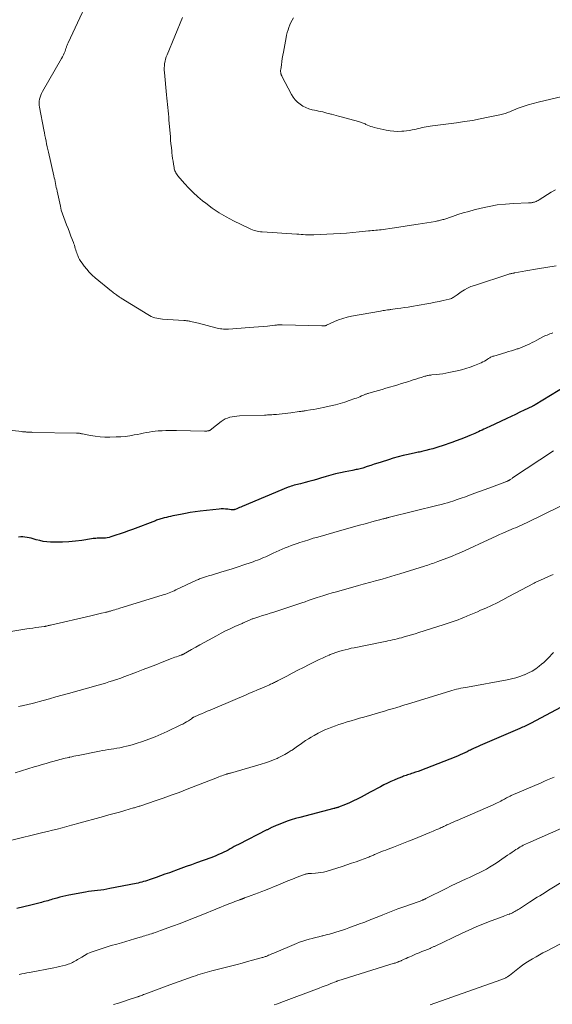
# Model space of a CAD drawing. Units: feet. Extents: x 1959993 to 1964319, y 500000 to 505000.
# Drawn here: x 1960450 to 1960601, y 501416 to 501695 of the extents above; entities that cross this region are included whole.
import ezdxf

# ---------------------------------------------------------------- set-up
doc = ezdxf.new("R2010")
doc.units = ezdxf.units.FT
doc.header["$LTSCALE"] = 100
doc.header["$MEASUREMENT"] = 0
doc.layers.add('CONTOUR INDEX', color=32, linetype='Continuous', lineweight=25)
doc.layers.add('CONTOUR INTERMEDIATE', color=40, linetype='Continuous', lineweight=15)

msp = doc.modelspace()

# ---------------------------------------------------------------- linework, layer by layer
at = {"layer": 'CONTOUR INDEX', "flags": 128}
for points, elevation in [([(1960604.94, 501591.46), (1960596.27, 501586.22), (1960596.16, 501586.16), (1960596.05, 501586.09), (1960595.93, 501586.02), (1960595.82, 501585.96), (1960595.7, 501585.9), (1960595.58, 501585.84), (1960595.47, 501585.78), (1960595.35, 501585.72), (1960593.13, 501584.66), (1960591.91, 501584.08), (1960590.68, 501583.49), (1960589.45, 501582.91), (1960588.22, 501582.34), (1960583.19, 501579.98), (1960582.69, 501579.74), (1960582.18, 501579.5), (1960581.68, 501579.26), (1960581.18, 501579.02), (1960580.67, 501578.78), (1960580.16, 501578.55), (1960579.65, 501578.32), (1960579.14, 501578.1), (1960577.67, 501577.48), (1960576.41, 501576.97), (1960575.15, 501576.47), (1960573.87, 501575.99), (1960572.59, 501575.54), (1960569.83, 501574.58), (1960568.95, 501574.28), (1960568.07, 501574), (1960567.18, 501573.74), (1960566.29, 501573.49), (1960565.23, 501573.21), (1960564.86, 501573.12), (1960564.5, 501573.03), (1960564.13, 501572.96), (1960563.76, 501572.89), (1960563.39, 501572.82), (1960563.02, 501572.75), (1960562.65, 501572.67), (1960562.28, 501572.6), (1960560.19, 501572.14), (1960558.78, 501571.82), (1960557.38, 501571.46), (1960556, 501571.06), (1960554.62, 501570.64), (1960552.59, 501569.98), (1960551.6, 501569.66), (1960550.6, 501569.33), (1960549.6, 501569.01), (1960548.61, 501568.69), (1960547.33, 501568.27), (1960546.97, 501568.16), (1960546.61, 501568.06), (1960546.24, 501567.98), (1960545.87, 501567.9), (1960545.5, 501567.83), (1960545.13, 501567.76), (1960544.76, 501567.69), (1960544.39, 501567.62), (1960542.36, 501567.24), (1960540.99, 501566.96), (1960539.62, 501566.65), (1960538.26, 501566.28), (1960536.91, 501565.89), (1960535.31, 501565.39), (1960534.23, 501565.06), (1960533.15, 501564.75), (1960532.06, 501564.45), (1960530.98, 501564.17), (1960529.69, 501563.85), (1960529.24, 501563.73), (1960528.79, 501563.62), (1960528.34, 501563.51), (1960527.89, 501563.4), (1960527.44, 501563.28), (1960527, 501563.15), (1960526.56, 501562.99), (1960526.13, 501562.82), (1960513.11, 501557.38), (1960512.74, 501557.22), (1960512.36, 501557.07), (1960511.98, 501556.91), (1960511.61, 501556.76), (1960511.11, 501556.55), (1960510.98, 501556.51), (1960510.85, 501556.47), (1960510.71, 501556.45), (1960510.57, 501556.44), (1960510.43, 501556.44), (1960510.3, 501556.45), (1960510.16, 501556.46), (1960510.02, 501556.48), (1960509.05, 501556.61), (1960508.43, 501556.67), (1960507.8, 501556.7), (1960507.18, 501556.68), (1960506.56, 501556.64), (1960501.22, 501556.03), (1960499.81, 501555.86), (1960498.41, 501555.65), (1960497.01, 501555.42), (1960495.62, 501555.16), (1960494.07, 501554.85), (1960493.46, 501554.72), (1960492.84, 501554.59), (1960492.23, 501554.45), (1960491.62, 501554.3), (1960491.04, 501554.16), (1960490.72, 501554.08), (1960490.4, 501553.99), (1960490.09, 501553.9), (1960489.77, 501553.8), (1960489.46, 501553.7), (1960489.15, 501553.59), (1960488.84, 501553.48), (1960488.53, 501553.36), (1960482.02, 501550.9), (1960480.84, 501550.46), (1960479.66, 501550.03), (1960478.47, 501549.62), (1960477.28, 501549.22), (1960475.86, 501548.75), (1960475.37, 501548.61), (1960474.87, 501548.5), (1960474.36, 501548.43), (1960473.85, 501548.39), (1960473.63, 501548.39), (1960473.23, 501548.37), (1960472.83, 501548.36), (1960472.43, 501548.36), (1960472.02, 501548.36), (1960471.62, 501548.35), (1960471.22, 501548.32), (1960470.82, 501548.28), (1960470.42, 501548.23), (1960467.62, 501547.77), (1960465.81, 501547.53), (1960464, 501547.36), (1960462.19, 501547.28), (1960460.37, 501547.27), (1960458.75, 501547.31), (1960457.72, 501547.38), (1960456.69, 501547.5), (1960455.69, 501547.71), (1960454.69, 501547.98), (1960453.86, 501548.24), (1960453.28, 501548.4), (1960452.69, 501548.54), (1960452.1, 501548.64), (1960451.51, 501548.72), (1960450.91, 501548.75), (1960450.31, 501548.74), (1960449.72, 501548.67)], 1040), ([(1960607.89, 501502.8), (1960594.92, 501495.91), (1960594.56, 501495.72), (1960594.18, 501495.53), (1960593.81, 501495.34), (1960593.44, 501495.16), (1960593.06, 501494.98), (1960592.68, 501494.8), (1960592.3, 501494.63), (1960591.92, 501494.47), (1960581.29, 501489.92), (1960580.66, 501489.64), (1960580.04, 501489.37), (1960579.41, 501489.08), (1960578.79, 501488.79), (1960578.18, 501488.5), (1960577.87, 501488.35), (1960577.55, 501488.2), (1960577.23, 501488.05), (1960576.91, 501487.9), (1960576.28, 501487.6), (1960575.65, 501487.3), (1960575.01, 501487.02), (1960574.37, 501486.74), (1960573.72, 501486.48), (1960565.23, 501483.14), (1960564.5, 501482.86), (1960563.76, 501482.58), (1960563.02, 501482.32), (1960562.28, 501482.06), (1960561.55, 501481.8), (1960561.17, 501481.68), (1960560.8, 501481.55), (1960560.43, 501481.43), (1960560.05, 501481.3), (1960559.68, 501481.18), (1960559.3, 501481.05), (1960558.93, 501480.92), (1960558.57, 501480.78), (1960557.28, 501480.28), (1960556.28, 501479.87), (1960555.29, 501479.44), (1960554.31, 501478.98), (1960553.35, 501478.49), (1960553.32, 501478.47), (1960552.35, 501477.96), (1960551.38, 501477.44), (1960550.41, 501476.92), (1960549.44, 501476.41), (1960546.87, 501475.03), (1960545.78, 501474.47), (1960544.68, 501473.94), (1960543.56, 501473.44), (1960542.43, 501472.96), (1960540.49, 501472.19), (1960540.32, 501472.12), (1960540.15, 501472.06), (1960539.97, 501472.01), (1960539.8, 501471.96), (1960539.55, 501471.89), (1960539.5, 501471.87), (1960539.45, 501471.86), (1960539.4, 501471.85), (1960539.35, 501471.84), (1960539.3, 501471.83), (1960539.25, 501471.82), (1960539.2, 501471.81), (1960539.16, 501471.79), (1960529.44, 501469.29), (1960528.25, 501468.96), (1960527.06, 501468.59), (1960525.89, 501468.19), (1960524.73, 501467.76), (1960523.09, 501467.11), (1960522.76, 501466.98), (1960522.43, 501466.83), (1960522.1, 501466.68), (1960521.77, 501466.53), (1960521.45, 501466.37), (1960521.29, 501466.29), (1960521.12, 501466.2), (1960520.96, 501466.12), (1960520.79, 501466.04), (1960520.63, 501465.96), (1960520.46, 501465.88), (1960520.3, 501465.79), (1960520.14, 501465.71), (1960512.04, 501461.59), (1960511.45, 501461.28), (1960510.86, 501460.98), (1960510.28, 501460.66), (1960509.71, 501460.34), (1960509.13, 501460.02), (1960508.54, 501459.72), (1960507.95, 501459.43), (1960507.35, 501459.15), (1960507.12, 501459.04), (1960506.41, 501458.73), (1960505.68, 501458.42), (1960504.95, 501458.13), (1960504.22, 501457.86), (1960500.2, 501456.4), (1960498.71, 501455.86), (1960497.21, 501455.32), (1960495.71, 501454.77), (1960494.22, 501454.23), (1960493.72, 501454.04), (1960492.47, 501453.59), (1960491.23, 501453.14), (1960489.98, 501452.7), (1960488.73, 501452.27), (1960487.27, 501451.76), (1960486.75, 501451.58), (1960486.23, 501451.41), (1960485.71, 501451.24), (1960485.18, 501451.07), (1960484.66, 501450.92), (1960484.13, 501450.78), (1960483.59, 501450.65), (1960483.06, 501450.54), (1960475.58, 501449.09), (1960474.72, 501448.93), (1960473.86, 501448.79), (1960473, 501448.68), (1960472.13, 501448.58), (1960471.26, 501448.48), (1960470.39, 501448.37), (1960469.53, 501448.24), (1960468.67, 501448.09), (1960463.96, 501447.22), (1960463.11, 501447.05), (1960462.26, 501446.86), (1960461.41, 501446.64), (1960460.57, 501446.41), (1960459.79, 501446.19), (1960459.34, 501446.06), (1960458.89, 501445.93), (1960458.44, 501445.8), (1960457.99, 501445.67), (1960457.54, 501445.55), (1960457.08, 501445.43), (1960456.63, 501445.31), (1960456.18, 501445.19), (1960453.14, 501444.42), (1960451.17, 501443.92), (1960449.19, 501443.42)], 1020)]:
    msp.add_lwpolyline(points, dxfattribs=dict(at, elevation=elevation))
at = {"layer": 'CONTOUR INTERMEDIATE', "flags": 128}
for points, elevation in [([(1960602.19, 501625.58), (1960596.91, 501624.73), (1960595.81, 501624.55), (1960594.71, 501624.36), (1960593.61, 501624.16), (1960592.51, 501623.97), (1960590.44, 501623.58), (1960590.38, 501623.57), (1960590.31, 501623.56), (1960590.25, 501623.55), (1960590.19, 501623.54), (1960590.13, 501623.52), (1960590.07, 501623.51), (1960590, 501623.5), (1960589.94, 501623.49), (1960589.64, 501623.43), (1960589.42, 501623.39), (1960589.21, 501623.34), (1960589, 501623.28), (1960588.79, 501623.22), (1960579, 501620.05), (1960578.02, 501619.68), (1960577.07, 501619.26), (1960576.16, 501618.76), (1960575.28, 501618.2), (1960574.07, 501617.35), (1960573.81, 501617.18), (1960573.55, 501617), (1960573.29, 501616.82), (1960573.02, 501616.65), (1960572.75, 501616.49), (1960572.48, 501616.35), (1960572.18, 501616.24), (1960571.88, 501616.16), (1960570.17, 501615.76), (1960569.01, 501615.51), (1960567.84, 501615.26), (1960566.67, 501615.04), (1960565.5, 501614.82), (1960561.2, 501614.08), (1960560.19, 501613.91), (1960559.17, 501613.75), (1960558.15, 501613.6), (1960557.13, 501613.45), (1960555.32, 501613.21), (1960555.2, 501613.19), (1960555.08, 501613.18), (1960554.96, 501613.16), (1960554.84, 501613.14), (1960554.73, 501613.12), (1960554.61, 501613.11), (1960554.49, 501613.09), (1960554.37, 501613.07), (1960553.87, 501613), (1960553.51, 501612.94), (1960553.14, 501612.88), (1960552.77, 501612.82), (1960552.41, 501612.76), (1960544.12, 501611.31), (1960542.87, 501611.04), (1960541.65, 501610.7), (1960540.45, 501610.28), (1960539.28, 501609.78), (1960537.05, 501608.75), (1960537.01, 501608.73), (1960536.96, 501608.71), (1960536.91, 501608.68), (1960536.86, 501608.66), (1960536.81, 501608.64), (1960536.76, 501608.62), (1960536.71, 501608.61), (1960536.66, 501608.6), (1960536.42, 501608.57), (1960536.25, 501608.55), (1960536.08, 501608.54), (1960535.91, 501608.54), (1960535.74, 501608.54), (1960524.48, 501608.85), (1960524.22, 501608.86), (1960523.95, 501608.86), (1960523.69, 501608.85), (1960523.42, 501608.84), (1960523.16, 501608.83), (1960522.89, 501608.81), (1960522.63, 501608.79), (1960522.36, 501608.76), (1960520.33, 501608.53), (1960519.04, 501608.4), (1960517.76, 501608.28), (1960516.47, 501608.17), (1960515.18, 501608.08), (1960509.23, 501607.67), (1960508.77, 501607.65), (1960508.31, 501607.65), (1960507.86, 501607.67), (1960507.4, 501607.7), (1960506.95, 501607.76), (1960506.5, 501607.83), (1960506.05, 501607.92), (1960505.61, 501608.03), (1960500.74, 501609.3), (1960500.29, 501609.42), (1960499.85, 501609.53), (1960499.41, 501609.64), (1960498.96, 501609.74), (1960498.57, 501609.83), (1960498.32, 501609.88), (1960498.07, 501609.93), (1960497.82, 501609.97), (1960497.57, 501610.01), (1960497.31, 501610.04), (1960497.06, 501610.06), (1960496.81, 501610.08), (1960496.56, 501610.1), (1960490.55, 501610.49), (1960489.99, 501610.55), (1960489.44, 501610.62), (1960488.9, 501610.74), (1960488.36, 501610.88), (1960487.83, 501611.05), (1960487.32, 501611.26), (1960486.82, 501611.5), (1960486.33, 501611.78), (1960478.83, 501616.42), (1960478.66, 501616.53), (1960478.49, 501616.64), (1960478.32, 501616.75), (1960478.16, 501616.86), (1960477.99, 501616.98), (1960477.83, 501617.1), (1960477.66, 501617.21), (1960477.5, 501617.33), (1960477.22, 501617.52), (1960476.92, 501617.74), (1960476.62, 501617.96), (1960476.33, 501618.19), (1960476.04, 501618.42), (1960471.43, 501622.2), (1960470.58, 501622.96), (1960469.77, 501623.75), (1960469.02, 501624.6), (1960468.31, 501625.49), (1960467.7, 501626.31), (1960467.35, 501626.83), (1960467.02, 501627.37), (1960466.73, 501627.93), (1960466.48, 501628.5), (1960466.33, 501628.86), (1960466.18, 501629.27), (1960466.03, 501629.69), (1960465.91, 501630.11), (1960465.79, 501630.54), (1960465.68, 501630.97), (1960465.55, 501631.4), (1960465.41, 501631.82), (1960465.26, 501632.23), (1960464.57, 501634.03), (1960464.16, 501635.08), (1960463.74, 501636.12), (1960463.32, 501637.16), (1960462.89, 501638.2), (1960462.49, 501639.25), (1960462.12, 501640.3), (1960461.82, 501641.38), (1960461.55, 501642.47), (1960460.63, 501646.72), (1960460.51, 501647.27), (1960460.39, 501647.82), (1960460.28, 501648.37), (1960460.17, 501648.91), (1960460.06, 501649.46), (1960459.94, 501650.01), (1960459.82, 501650.56), (1960459.7, 501651.1), (1960458.15, 501657.77), (1960457.97, 501658.56), (1960457.8, 501659.35), (1960457.64, 501660.15), (1960457.48, 501660.94), (1960457.33, 501661.73), (1960457.18, 501662.53), (1960457.02, 501663.32), (1960456.87, 501664.12), (1960455.62, 501670.57), (1960455.54, 501671.14), (1960455.51, 501671.71), (1960455.56, 501672.27), (1960455.64, 501672.84), (1960455.79, 501673.39), (1960455.98, 501673.93), (1960456.21, 501674.45), (1960456.47, 501674.96), (1960461.88, 501684.3), (1960462.16, 501684.82), (1960462.43, 501685.35), (1960462.66, 501685.88), (1960462.87, 501686.43), (1960463.12, 501687.13), (1960463.2, 501687.33), (1960463.27, 501687.54), (1960463.34, 501687.75), (1960463.41, 501687.96), (1960463.49, 501688.16), (1960463.57, 501688.37), (1960463.65, 501688.57), (1960463.74, 501688.77), (1960471.85, 501706.04)], 1048), ([(1960601.97, 501647.16), (1960600.77, 501646.44), (1960597.34, 501644.29), (1960597.06, 501644.13), (1960596.79, 501643.98), (1960596.5, 501643.85), (1960596.21, 501643.73), (1960596.02, 501643.66), (1960595.81, 501643.59), (1960595.61, 501643.54), (1960595.4, 501643.5), (1960595.18, 501643.48), (1960594.97, 501643.47), (1960594.75, 501643.46), (1960594.54, 501643.45), (1960594.32, 501643.44), (1960590.1, 501643.27), (1960587.78, 501643.1), (1960585.48, 501642.83), (1960583.2, 501642.43), (1960580.93, 501641.93), (1960578.96, 501641.43), (1960577.4, 501641.01), (1960575.85, 501640.57), (1960574.31, 501640.1), (1960572.78, 501639.6), (1960570.31, 501638.76), (1960570.02, 501638.67), (1960569.72, 501638.58), (1960569.43, 501638.5), (1960569.13, 501638.43), (1960568.82, 501638.36), (1960568.52, 501638.3), (1960568.22, 501638.25), (1960567.92, 501638.19), (1960563.02, 501637.37), (1960561.2, 501637.07), (1960559.37, 501636.78), (1960557.55, 501636.5), (1960555.72, 501636.24), (1960553.09, 501635.87), (1960552.58, 501635.8), (1960552.06, 501635.74), (1960551.55, 501635.69), (1960551.03, 501635.65), (1960550.52, 501635.62), (1960550, 501635.58), (1960549.48, 501635.53), (1960548.97, 501635.48), (1960546.36, 501635.2), (1960544.53, 501635.03), (1960542.71, 501634.87), (1960540.88, 501634.75), (1960539.05, 501634.65), (1960533.48, 501634.4), (1960532.88, 501634.38), (1960532.27, 501634.38), (1960531.66, 501634.39), (1960531.06, 501634.41), (1960530.45, 501634.45), (1960529.85, 501634.48), (1960529.24, 501634.52), (1960528.64, 501634.56), (1960518.81, 501635.22), (1960518.34, 501635.26), (1960517.88, 501635.32), (1960517.42, 501635.4), (1960516.96, 501635.49), (1960516.5, 501635.61), (1960516.06, 501635.75), (1960515.62, 501635.93), (1960515.2, 501636.12), (1960510.68, 501638.34), (1960508.61, 501639.44), (1960506.6, 501640.62), (1960504.66, 501641.92), (1960502.78, 501643.31), (1960501.89, 501644.02), (1960500.53, 501645.16), (1960499.22, 501646.35), (1960497.98, 501647.61), (1960496.79, 501648.92), (1960494.89, 501651.13), (1960494.69, 501651.39), (1960494.51, 501651.65), (1960494.35, 501651.92), (1960494.2, 501652.2), (1960494.07, 501652.5), (1960493.96, 501652.79), (1960493.88, 501653.1), (1960493.81, 501653.41), (1960493.64, 501654.39), (1960493.51, 501655.2), (1960493.39, 501656), (1960493.29, 501656.81), (1960493.19, 501657.62), (1960493.14, 501658.09), (1960493.04, 501659.13), (1960492.93, 501660.17), (1960492.84, 501661.22), (1960492.75, 501662.26), (1960492.36, 501666.85), (1960492.28, 501667.75), (1960492.21, 501668.64), (1960492.13, 501669.54), (1960492.04, 501670.44), (1960491.96, 501671.34), (1960491.87, 501672.23), (1960491.78, 501673.13), (1960491.7, 501674.02), (1960491.05, 501680.38), (1960491.01, 501681.02), (1960491.01, 501681.66), (1960491.05, 501682.29), (1960491.13, 501682.92), (1960491.26, 501683.55), (1960491.41, 501684.17), (1960491.61, 501684.78), (1960491.83, 501685.38), (1960496.19, 501695.95)], 1052), ([(1960603.93, 501673.59), (1960597.06, 501672), (1960595.63, 501671.63), (1960594.22, 501671.22), (1960592.83, 501670.75), (1960591.45, 501670.23), (1960589.39, 501669.4), (1960589.05, 501669.27), (1960588.72, 501669.14), (1960588.38, 501669.01), (1960588.04, 501668.88), (1960587.69, 501668.77), (1960587.35, 501668.66), (1960587, 501668.57), (1960586.65, 501668.48), (1960582.9, 501667.68), (1960580.67, 501667.23), (1960578.43, 501666.81), (1960576.18, 501666.45), (1960573.93, 501666.13), (1960567.08, 501665.22), (1960566.5, 501665.14), (1960565.92, 501665.05), (1960565.35, 501664.96), (1960564.77, 501664.85), (1960564.2, 501664.74), (1960563.63, 501664.62), (1960563.06, 501664.49), (1960562.49, 501664.35), (1960562.1, 501664.25), (1960561.33, 501664.08), (1960560.56, 501663.93), (1960559.78, 501663.83), (1960559, 501663.76), (1960558.37, 501663.72), (1960557.27, 501663.69), (1960556.18, 501663.73), (1960555.09, 501663.86), (1960554.01, 501664.05), (1960550.57, 501664.82), (1960550.08, 501664.95), (1960549.6, 501665.1), (1960549.12, 501665.27), (1960548.66, 501665.47), (1960548.25, 501665.66), (1960547.99, 501665.78), (1960547.73, 501665.89), (1960547.47, 501666.01), (1960547.21, 501666.12), (1960546.95, 501666.22), (1960546.68, 501666.32), (1960546.41, 501666.41), (1960546.14, 501666.48), (1960541.17, 501667.78), (1960540.49, 501667.96), (1960539.82, 501668.15), (1960539.14, 501668.33), (1960538.47, 501668.52), (1960538.26, 501668.58), (1960537.69, 501668.74), (1960537.11, 501668.89), (1960536.54, 501669.04), (1960535.96, 501669.18), (1960535.38, 501669.31), (1960534.8, 501669.45), (1960534.22, 501669.57), (1960533.64, 501669.7), (1960532.94, 501669.84), (1960532.04, 501670.1), (1960531.17, 501670.42), (1960530.34, 501670.86), (1960529.55, 501671.36), (1960528.83, 501671.98), (1960528.18, 501672.64), (1960527.62, 501673.38), (1960527.12, 501674.18), (1960524.39, 501679.33), (1960524.34, 501679.43), (1960524.3, 501679.52), (1960524.25, 501679.62), (1960524.21, 501679.72), (1960524.17, 501679.81), (1960524.14, 501679.91), (1960524.11, 501680.01), (1960524.1, 501680.12), (1960524.06, 501680.35), (1960524.04, 501680.58), (1960524.03, 501680.8), (1960524.03, 501681.02), (1960524.06, 501681.24), (1960524.24, 501682.58), (1960524.38, 501683.47), (1960524.51, 501684.36), (1960524.66, 501685.25), (1960524.82, 501686.13), (1960525.59, 501690.26), (1960525.74, 501691), (1960525.92, 501691.72), (1960526.14, 501692.44), (1960526.38, 501693.15), (1960526.65, 501693.85), (1960526.95, 501694.53), (1960527.29, 501695.2), (1960527.64, 501695.86)], 1056), ([(1960601.28, 501606.59), (1960600.86, 501606.45), (1960600.44, 501606.3), (1960600.02, 501606.15), (1960599.6, 501605.98), (1960599.19, 501605.81), (1960598.79, 501605.62), (1960598.4, 501605.42), (1960596.67, 501604.48), (1960596.03, 501604.14), (1960595.39, 501603.81), (1960594.75, 501603.49), (1960594.1, 501603.17), (1960593.44, 501602.87), (1960592.77, 501602.59), (1960592.1, 501602.34), (1960591.41, 501602.1), (1960591.16, 501602.02), (1960590.35, 501601.77), (1960589.53, 501601.51), (1960588.72, 501601.27), (1960587.9, 501601.03), (1960584.49, 501600.03), (1960584.26, 501599.95), (1960584.03, 501599.87), (1960583.81, 501599.77), (1960583.6, 501599.66), (1960583.39, 501599.54), (1960583.18, 501599.41), (1960582.97, 501599.29), (1960582.76, 501599.16), (1960582.3, 501598.86), (1960581.86, 501598.59), (1960581.41, 501598.34), (1960580.94, 501598.12), (1960580.47, 501597.91), (1960579.02, 501597.34), (1960577.8, 501596.89), (1960576.58, 501596.48), (1960575.33, 501596.14), (1960574.07, 501595.84), (1960571.76, 501595.35), (1960570.88, 501595.17), (1960570, 501595.02), (1960569.11, 501594.9), (1960568.22, 501594.79), (1960566.94, 501594.66), (1960566.68, 501594.63), (1960566.43, 501594.6), (1960566.18, 501594.56), (1960565.92, 501594.52), (1960565.67, 501594.47), (1960565.42, 501594.42), (1960565.18, 501594.35), (1960564.93, 501594.28), (1960563.91, 501593.97), (1960563.15, 501593.73), (1960562.4, 501593.49), (1960561.64, 501593.25), (1960560.89, 501593.01), (1960560.37, 501592.85), (1960559.35, 501592.52), (1960558.34, 501592.21), (1960557.32, 501591.9), (1960556.3, 501591.59), (1960554.91, 501591.18), (1960553.88, 501590.88), (1960552.84, 501590.58), (1960551.81, 501590.28), (1960550.77, 501589.98), (1960549.07, 501589.51), (1960548.88, 501589.45), (1960548.69, 501589.39), (1960548.5, 501589.33), (1960548.32, 501589.26), (1960548.13, 501589.19), (1960547.95, 501589.11), (1960547.76, 501589.04), (1960547.58, 501588.96), (1960547, 501588.7), (1960546.53, 501588.49), (1960546.05, 501588.3), (1960545.57, 501588.11), (1960545.08, 501587.94), (1960543.49, 501587.38), (1960542.21, 501586.95), (1960540.91, 501586.56), (1960539.6, 501586.21), (1960538.29, 501585.89), (1960536.12, 501585.4), (1960535.23, 501585.21), (1960534.34, 501585.04), (1960533.45, 501584.88), (1960532.55, 501584.74), (1960531.24, 501584.55), (1960531, 501584.51), (1960530.75, 501584.48), (1960530.51, 501584.44), (1960530.26, 501584.41), (1960530.02, 501584.37), (1960529.77, 501584.34), (1960529.53, 501584.3), (1960529.28, 501584.27), (1960526.93, 501583.94), (1960526.11, 501583.83), (1960525.29, 501583.73), (1960524.47, 501583.64), (1960523.65, 501583.56), (1960522.85, 501583.48), (1960522.43, 501583.44), (1960522, 501583.41), (1960521.58, 501583.38), (1960521.16, 501583.35), (1960520.74, 501583.34), (1960520.32, 501583.32), (1960519.89, 501583.3), (1960519.47, 501583.29), (1960512.34, 501583.04), (1960511.65, 501583), (1960510.96, 501582.92), (1960510.28, 501582.8), (1960509.6, 501582.65), (1960508.95, 501582.44), (1960508.32, 501582.18), (1960507.73, 501581.84), (1960507.16, 501581.45), (1960504.53, 501579.36), (1960504.41, 501579.27), (1960504.29, 501579.18), (1960504.17, 501579.1), (1960504.04, 501579.02), (1960503.91, 501578.96), (1960503.77, 501578.9), (1960503.63, 501578.86), (1960503.49, 501578.82), (1960503.33, 501578.8), (1960503.1, 501578.76), (1960502.88, 501578.74), (1960502.65, 501578.73), (1960502.42, 501578.73), (1960494.46, 501578.9), (1960493.46, 501578.91), (1960492.46, 501578.91), (1960491.46, 501578.89), (1960490.45, 501578.86), (1960490.16, 501578.85), (1960489.3, 501578.8), (1960488.45, 501578.72), (1960487.61, 501578.61), (1960486.76, 501578.47), (1960485.92, 501578.31), (1960485.08, 501578.15), (1960484.24, 501577.99), (1960483.4, 501577.82), (1960482.52, 501577.65), (1960481.24, 501577.43), (1960479.95, 501577.26), (1960478.66, 501577.15), (1960477.36, 501577.09), (1960475.57, 501577.05), (1960474.19, 501577.07), (1960472.82, 501577.14), (1960471.45, 501577.31), (1960470.09, 501577.53), (1960467.79, 501577.97), (1960467.58, 501578.01), (1960467.37, 501578.05), (1960467.17, 501578.09), (1960466.96, 501578.13), (1960466.75, 501578.16), (1960466.54, 501578.18), (1960466.33, 501578.2), (1960466.12, 501578.2), (1960453.77, 501578.39), (1960453.47, 501578.4), (1960453.17, 501578.41), (1960452.87, 501578.42), (1960452.57, 501578.44), (1960452.43, 501578.45), (1960452.2, 501578.47), (1960451.97, 501578.48), (1960451.74, 501578.5), (1960451.5, 501578.51), (1960451.27, 501578.53), (1960451.05, 501578.55), (1960450.82, 501578.57), (1960450.59, 501578.6), (1960446.15, 501579.15)], 1044), ([(1960601.4, 501573.18), (1960589.85, 501565.47), (1960589.69, 501565.36), (1960589.52, 501565.24), (1960589.35, 501565.13), (1960589.18, 501565.02), (1960588.97, 501564.88), (1960588.91, 501564.84), (1960588.84, 501564.8), (1960588.78, 501564.76), (1960588.71, 501564.72), (1960588.61, 501564.66), (1960588.5, 501564.61), (1960588.21, 501564.49), (1960588.08, 501564.44), (1960587.95, 501564.38), (1960587.82, 501564.33), (1960587.68, 501564.28), (1960583.06, 501562.58), (1960581.77, 501562.1), (1960580.47, 501561.61), (1960579.17, 501561.13), (1960577.87, 501560.65), (1960577.62, 501560.55), (1960576.44, 501560.13), (1960575.26, 501559.71), (1960574.08, 501559.32), (1960572.89, 501558.93), (1960572.22, 501558.72), (1960571.36, 501558.46), (1960570.5, 501558.21), (1960569.63, 501557.98), (1960568.76, 501557.75), (1960554.9, 501554.34), (1960554.72, 501554.29), (1960554.55, 501554.25), (1960554.37, 501554.2), (1960554.19, 501554.16), (1960554.02, 501554.11), (1960553.84, 501554.07), (1960553.67, 501554.02), (1960553.49, 501553.97), (1960553.3, 501553.92), (1960553.03, 501553.85), (1960552.75, 501553.78), (1960552.48, 501553.71), (1960552.21, 501553.63), (1960552.04, 501553.59), (1960551.68, 501553.5), (1960551.33, 501553.4), (1960550.97, 501553.31), (1960550.61, 501553.21), (1960548.03, 501552.51), (1960546.38, 501552.06), (1960544.73, 501551.61), (1960543.08, 501551.15), (1960541.44, 501550.69), (1960534.56, 501548.73), (1960533.29, 501548.36), (1960532.03, 501547.98), (1960530.76, 501547.58), (1960529.5, 501547.18), (1960528.72, 501546.93), (1960527.86, 501546.63), (1960527, 501546.32), (1960526.15, 501545.99), (1960525.3, 501545.65), (1960524.46, 501545.28), (1960523.62, 501544.92), (1960522.79, 501544.54), (1960521.96, 501544.16), (1960520.38, 501543.42), (1960519.8, 501543.15), (1960519.21, 501542.89), (1960518.63, 501542.65), (1960518.04, 501542.4), (1960517.44, 501542.17), (1960516.85, 501541.94), (1960516.25, 501541.72), (1960515.65, 501541.51), (1960513.6, 501540.81), (1960511.96, 501540.26), (1960510.33, 501539.73), (1960508.68, 501539.22), (1960507.03, 501538.73), (1960504.41, 501537.96), (1960503.98, 501537.83), (1960503.55, 501537.71), (1960503.12, 501537.58), (1960502.7, 501537.45), (1960502.43, 501537.37), (1960502.14, 501537.28), (1960501.85, 501537.18), (1960501.56, 501537.07), (1960501.27, 501536.96), (1960500.98, 501536.84), (1960500.7, 501536.72), (1960500.42, 501536.59), (1960500.13, 501536.46), (1960494.35, 501533.73), (1960493.87, 501533.52), (1960493.4, 501533.31), (1960492.92, 501533.11), (1960492.44, 501532.92), (1960491.95, 501532.73), (1960491.46, 501532.56), (1960490.97, 501532.4), (1960490.47, 501532.24), (1960478.39, 501528.55), (1960477.92, 501528.41), (1960477.44, 501528.26), (1960476.96, 501528.11), (1960476.49, 501527.97), (1960475.95, 501527.8), (1960475.74, 501527.74), (1960475.53, 501527.68), (1960475.33, 501527.62), (1960475.12, 501527.56), (1960474.91, 501527.51), (1960474.7, 501527.45), (1960474.49, 501527.4), (1960474.28, 501527.36), (1960473.18, 501527.11), (1960472.43, 501526.94), (1960471.67, 501526.77), (1960470.91, 501526.59), (1960470.15, 501526.42), (1960458.78, 501523.78), (1960458.56, 501523.73), (1960458.34, 501523.68), (1960458.12, 501523.62), (1960457.89, 501523.57), (1960457.6, 501523.5), (1960457.52, 501523.48), (1960457.45, 501523.46), (1960457.38, 501523.45), (1960457.3, 501523.43), (1960457.23, 501523.42), (1960457.15, 501523.41), (1960457.08, 501523.39), (1960457, 501523.38), (1960455.45, 501523.17), (1960454.6, 501523.05), (1960453.76, 501522.93), (1960452.91, 501522.8), (1960452.06, 501522.68), (1960445.79, 501521.71)], 1036), ([(1960603.2, 501557.39), (1960593.77, 501552.77), (1960593.16, 501552.47), (1960592.54, 501552.19), (1960591.92, 501551.91), (1960591.29, 501551.64), (1960590.66, 501551.38), (1960590.03, 501551.12), (1960589.41, 501550.85), (1960588.78, 501550.58), (1960588.07, 501550.28), (1960587.09, 501549.85), (1960586.11, 501549.42), (1960585.13, 501548.98), (1960584.16, 501548.54), (1960575.11, 501544.38), (1960573.89, 501543.83), (1960572.66, 501543.31), (1960571.43, 501542.81), (1960570.18, 501542.33), (1960568.62, 501541.75), (1960568.15, 501541.57), (1960567.68, 501541.41), (1960567.2, 501541.25), (1960566.73, 501541.09), (1960566.25, 501540.94), (1960565.77, 501540.78), (1960565.3, 501540.63), (1960564.82, 501540.48), (1960557.82, 501538.26), (1960556.57, 501537.88), (1960555.31, 501537.5), (1960554.06, 501537.13), (1960552.8, 501536.78), (1960551.67, 501536.47), (1960550.97, 501536.28), (1960550.28, 501536.09), (1960549.58, 501535.91), (1960548.88, 501535.73), (1960548.18, 501535.56), (1960547.48, 501535.37), (1960546.79, 501535.18), (1960546.09, 501534.99), (1960539.86, 501533.24), (1960538.66, 501532.9), (1960537.45, 501532.54), (1960536.26, 501532.17), (1960535.06, 501531.78), (1960534.42, 501531.57), (1960533.55, 501531.29), (1960532.68, 501530.99), (1960531.82, 501530.7), (1960530.95, 501530.39), (1960530.09, 501530.09), (1960529.22, 501529.79), (1960528.35, 501529.5), (1960527.48, 501529.22), (1960522.08, 501527.46), (1960521.03, 501527.12), (1960519.98, 501526.78), (1960518.92, 501526.45), (1960517.87, 501526.11), (1960516.17, 501525.58), (1960515.97, 501525.51), (1960515.76, 501525.44), (1960515.56, 501525.36), (1960515.36, 501525.28), (1960515.16, 501525.19), (1960514.96, 501525.11), (1960514.76, 501525.02), (1960514.56, 501524.93), (1960514.34, 501524.83), (1960514.03, 501524.69), (1960513.72, 501524.55), (1960513.41, 501524.41), (1960513.1, 501524.27), (1960511.06, 501523.35), (1960509.74, 501522.74), (1960508.43, 501522.11), (1960507.13, 501521.44), (1960505.84, 501520.75), (1960503.59, 501519.51), (1960502.37, 501518.84), (1960501.16, 501518.17), (1960499.95, 501517.49), (1960498.74, 501516.82), (1960496.49, 501515.55), (1960496.4, 501515.5), (1960496.31, 501515.46), (1960496.22, 501515.42), (1960496.13, 501515.38), (1960496.04, 501515.34), (1960495.95, 501515.31), (1960495.86, 501515.27), (1960495.77, 501515.24), (1960495, 501514.98), (1960494.53, 501514.82), (1960494.06, 501514.65), (1960493.59, 501514.48), (1960493.12, 501514.3), (1960490.44, 501513.25), (1960488.63, 501512.54), (1960486.82, 501511.84), (1960485.01, 501511.14), (1960483.19, 501510.45), (1960479.09, 501508.89), (1960478.69, 501508.75), (1960478.3, 501508.6), (1960477.9, 501508.47), (1960477.5, 501508.34), (1960476.31, 501507.96), (1960475.32, 501507.65), (1960474.32, 501507.34), (1960473.32, 501507.05), (1960472.31, 501506.76), (1960463.82, 501504.39), (1960462.04, 501503.9), (1960460.26, 501503.41), (1960458.48, 501502.92), (1960456.7, 501502.44), (1960453.94, 501501.69), (1960453.54, 501501.58), (1960453.13, 501501.47), (1960452.73, 501501.36), (1960452.32, 501501.26), (1960451.92, 501501.16), (1960451.51, 501501.06), (1960451.1, 501500.97), (1960450.7, 501500.88), (1960450.58, 501500.85), (1960450.11, 501500.76), (1960449.64, 501500.67)], 1032), ([(1960601.36, 501538.12), (1960600.02, 501537.5), (1960597.74, 501536.5), (1960597.52, 501536.4), (1960597.3, 501536.31), (1960597.08, 501536.21), (1960596.86, 501536.11), (1960596.65, 501536.01), (1960596.43, 501535.91), (1960596.21, 501535.8), (1960596, 501535.69), (1960588.62, 501531.75), (1960587.03, 501530.93), (1960585.44, 501530.12), (1960583.82, 501529.35), (1960582.2, 501528.6), (1960580.77, 501527.96), (1960579.85, 501527.55), (1960578.93, 501527.15), (1960578, 501526.75), (1960577.08, 501526.37), (1960576.88, 501526.29), (1960576.05, 501525.95), (1960575.21, 501525.62), (1960574.37, 501525.3), (1960573.53, 501524.99), (1960572.69, 501524.68), (1960571.84, 501524.38), (1960570.99, 501524.1), (1960570.14, 501523.82), (1960563.24, 501521.64), (1960562.22, 501521.32), (1960561.19, 501521.01), (1960560.16, 501520.71), (1960559.12, 501520.42), (1960558.32, 501520.19), (1960557.68, 501520.02), (1960557.05, 501519.86), (1960556.41, 501519.7), (1960555.77, 501519.55), (1960555.13, 501519.41), (1960554.49, 501519.27), (1960553.85, 501519.14), (1960553.2, 501519.01), (1960544.94, 501517.37), (1960544.06, 501517.19), (1960543.19, 501516.99), (1960542.32, 501516.78), (1960541.45, 501516.56), (1960540.59, 501516.31), (1960539.74, 501516.04), (1960538.91, 501515.73), (1960538.08, 501515.4), (1960537.81, 501515.28), (1960536.85, 501514.87), (1960535.9, 501514.44), (1960534.96, 501514), (1960534.03, 501513.54), (1960532.16, 501512.61), (1960530.55, 501511.8), (1960528.95, 501510.98), (1960527.35, 501510.16), (1960525.75, 501509.34), (1960523.11, 501507.97), (1960522.83, 501507.83), (1960522.55, 501507.68), (1960522.27, 501507.54), (1960521.99, 501507.4), (1960521.71, 501507.26), (1960521.42, 501507.12), (1960521.14, 501506.99), (1960520.85, 501506.86), (1960520.05, 501506.5), (1960519.37, 501506.2), (1960518.68, 501505.9), (1960517.99, 501505.6), (1960517.29, 501505.31), (1960516.39, 501504.93), (1960515.24, 501504.44), (1960514.1, 501503.96), (1960512.95, 501503.48), (1960511.81, 501502.99), (1960504.02, 501499.69), (1960503.23, 501499.35), (1960502.43, 501499.01), (1960501.63, 501498.66), (1960500.84, 501498.3), (1960499.45, 501497.68), (1960499.36, 501497.64), (1960499.26, 501497.59), (1960499.17, 501497.54), (1960499.08, 501497.48), (1960498.99, 501497.43), (1960498.9, 501497.37), (1960498.81, 501497.31), (1960498.72, 501497.25), (1960497.88, 501496.68), (1960497.37, 501496.35), (1960496.85, 501496.03), (1960496.32, 501495.74), (1960495.77, 501495.47), (1960491.87, 501493.6), (1960490.15, 501492.82), (1960488.42, 501492.08), (1960486.65, 501491.41), (1960484.87, 501490.79), (1960483.07, 501490.2), (1960482.17, 501489.92), (1960481.26, 501489.66), (1960480.35, 501489.43), (1960479.43, 501489.23), (1960479.22, 501489.18), (1960478.4, 501489.02), (1960477.58, 501488.87), (1960476.76, 501488.74), (1960475.93, 501488.61), (1960475.11, 501488.49), (1960474.28, 501488.36), (1960473.46, 501488.21), (1960472.64, 501488.06), (1960466.57, 501486.85), (1960465.97, 501486.72), (1960465.37, 501486.6), (1960464.76, 501486.46), (1960464.16, 501486.33), (1960464.02, 501486.29), (1960463.49, 501486.17), (1960462.96, 501486.05), (1960462.44, 501485.92), (1960461.91, 501485.79), (1960461.39, 501485.66), (1960460.86, 501485.52), (1960460.34, 501485.38), (1960459.82, 501485.23), (1960458.62, 501484.89), (1960457.51, 501484.57), (1960456.39, 501484.24), (1960455.28, 501483.9), (1960454.16, 501483.56), (1960448.76, 501481.87)], 1028), ([(1960601.46, 501515.96), (1960600.9, 501515.4), (1960600.36, 501514.83), (1960599.81, 501514.26), (1960599.25, 501513.7), (1960598.66, 501513.18), (1960598.06, 501512.67), (1960597.38, 501512.13), (1960596.4, 501511.42), (1960595.38, 501510.76), (1960594.3, 501510.2), (1960593.19, 501509.69), (1960593.11, 501509.66), (1960591.92, 501509.22), (1960590.71, 501508.83), (1960589.49, 501508.52), (1960588.25, 501508.25), (1960577.06, 501506.22), (1960576.42, 501506.1), (1960575.79, 501505.98), (1960575.15, 501505.86), (1960574.52, 501505.73), (1960573.89, 501505.59), (1960573.26, 501505.43), (1960572.64, 501505.26), (1960572.02, 501505.08), (1960560.02, 501501.38), (1960559.23, 501501.14), (1960558.44, 501500.9), (1960557.65, 501500.65), (1960556.86, 501500.41), (1960556.73, 501500.37), (1960556.01, 501500.16), (1960555.28, 501499.94), (1960554.56, 501499.73), (1960553.83, 501499.51), (1960547.63, 501497.72), (1960546.45, 501497.37), (1960545.27, 501497.03), (1960544.09, 501496.68), (1960542.91, 501496.32), (1960542.58, 501496.23), (1960541.57, 501495.91), (1960540.57, 501495.59), (1960539.57, 501495.25), (1960538.57, 501494.89), (1960537.59, 501494.5), (1960536.62, 501494.09), (1960535.66, 501493.64), (1960534.72, 501493.15), (1960533.53, 501492.51), (1960532.71, 501492.04), (1960531.91, 501491.56), (1960531.12, 501491.05), (1960530.35, 501490.52), (1960529.58, 501489.97), (1960528.81, 501489.43), (1960528.04, 501488.89), (1960527.27, 501488.36), (1960527.05, 501488.21), (1960526.16, 501487.62), (1960525.24, 501487.07), (1960524.29, 501486.58), (1960523.33, 501486.11), (1960523.08, 501486), (1960521.97, 501485.54), (1960520.85, 501485.1), (1960519.7, 501484.71), (1960518.55, 501484.35), (1960509.79, 501481.85), (1960509.61, 501481.8), (1960509.44, 501481.75), (1960509.26, 501481.7), (1960509.08, 501481.65), (1960508.91, 501481.6), (1960508.73, 501481.55), (1960508.56, 501481.49), (1960508.38, 501481.43), (1960507.84, 501481.25), (1960507.4, 501481.09), (1960506.96, 501480.93), (1960506.52, 501480.77), (1960506.08, 501480.6), (1960497.54, 501477.24), (1960495.29, 501476.37), (1960493.02, 501475.53), (1960490.75, 501474.72), (1960488.46, 501473.94), (1960484.39, 501472.58), (1960484.13, 501472.5), (1960483.87, 501472.42), (1960483.61, 501472.34), (1960483.35, 501472.26), (1960483.09, 501472.18), (1960482.83, 501472.1), (1960482.57, 501472.03), (1960482.31, 501471.95), (1960479.84, 501471.24), (1960478.34, 501470.8), (1960476.84, 501470.38), (1960475.33, 501469.96), (1960473.83, 501469.54), (1960466.14, 501467.43), (1960465.45, 501467.24), (1960464.75, 501467.05), (1960464.06, 501466.87), (1960463.37, 501466.69), (1960462.03, 501466.34), (1960460.67, 501465.98), (1960459.3, 501465.63), (1960457.94, 501465.29), (1960456.57, 501464.95), (1960447.42, 501462.68)], 1024), ([(1960601.61, 501480.71), (1960600.69, 501480.31), (1960599.77, 501479.91), (1960598.86, 501479.51), (1960597.94, 501479.11), (1960589.44, 501475.44), (1960589.11, 501475.29), (1960588.79, 501475.14), (1960588.46, 501474.97), (1960588.14, 501474.8), (1960587.83, 501474.63), (1960587.51, 501474.46), (1960587.19, 501474.28), (1960586.88, 501474.11), (1960586.48, 501473.89), (1960585.96, 501473.62), (1960585.43, 501473.36), (1960584.9, 501473.11), (1960584.37, 501472.87), (1960574.14, 501468.43), (1960573.54, 501468.17), (1960572.94, 501467.9), (1960572.35, 501467.64), (1960571.75, 501467.37), (1960571.21, 501467.12), (1960570.89, 501466.97), (1960570.56, 501466.82), (1960570.24, 501466.67), (1960569.92, 501466.52), (1960569.59, 501466.37), (1960569.27, 501466.23), (1960568.94, 501466.08), (1960568.62, 501465.94), (1960568.31, 501465.81), (1960567.83, 501465.61), (1960567.35, 501465.4), (1960566.87, 501465.2), (1960566.39, 501465.01), (1960561.78, 501463.14), (1960560.35, 501462.57), (1960558.91, 501462), (1960557.48, 501461.44), (1960556.04, 501460.88), (1960554.56, 501460.3), (1960553.86, 501460.03), (1960553.17, 501459.76), (1960552.48, 501459.47), (1960551.79, 501459.19), (1960550.96, 501458.84), (1960550.68, 501458.72), (1960550.41, 501458.61), (1960550.14, 501458.5), (1960549.86, 501458.38), (1960549.59, 501458.27), (1960549.31, 501458.16), (1960549.04, 501458.05), (1960548.76, 501457.95), (1960546.72, 501457.19), (1960545.42, 501456.72), (1960544.12, 501456.26), (1960542.81, 501455.82), (1960541.49, 501455.4), (1960536.93, 501453.98), (1960536.18, 501453.78), (1960535.42, 501453.62), (1960534.66, 501453.52), (1960533.88, 501453.46), (1960532.8, 501453.41), (1960532.56, 501453.4), (1960532.33, 501453.39), (1960532.09, 501453.37), (1960531.86, 501453.35), (1960531.62, 501453.32), (1960531.39, 501453.28), (1960531.17, 501453.22), (1960530.95, 501453.14), (1960528.73, 501452.29), (1960527.41, 501451.77), (1960526.09, 501451.25), (1960524.77, 501450.72), (1960523.45, 501450.19), (1960519.72, 501448.67), (1960518.72, 501448.27), (1960517.72, 501447.88), (1960516.71, 501447.5), (1960515.7, 501447.13), (1960513.88, 501446.48), (1960513.78, 501446.44), (1960513.68, 501446.4), (1960513.58, 501446.37), (1960513.48, 501446.33), (1960513.38, 501446.29), (1960513.28, 501446.25), (1960513.18, 501446.21), (1960513.08, 501446.18), (1960512.99, 501446.14), (1960512.85, 501446.09), (1960512.71, 501446.03), (1960512.56, 501445.98), (1960512.42, 501445.92), (1960511.58, 501445.61), (1960511.02, 501445.4), (1960510.46, 501445.19), (1960509.91, 501444.97), (1960509.35, 501444.74), (1960501.95, 501441.73), (1960499.81, 501440.87), (1960497.65, 501440.03), (1960495.49, 501439.21), (1960493.32, 501438.42), (1960489.99, 501437.21), (1960489.48, 501437.03), (1960488.97, 501436.85), (1960488.45, 501436.68), (1960487.94, 501436.51), (1960487.82, 501436.47), (1960487.36, 501436.32), (1960486.91, 501436.17), (1960486.45, 501436.02), (1960485.99, 501435.87), (1960485.54, 501435.72), (1960485.08, 501435.58), (1960484.62, 501435.43), (1960484.16, 501435.29), (1960482.59, 501434.82), (1960481.35, 501434.45), (1960480.1, 501434.09), (1960478.85, 501433.74), (1960477.6, 501433.39), (1960475.95, 501432.94), (1960474.8, 501432.61), (1960473.66, 501432.26), (1960472.52, 501431.88), (1960471.39, 501431.48), (1960470.86, 501431.28), (1960470.01, 501430.94), (1960469.19, 501430.57), (1960468.38, 501430.15), (1960467.6, 501429.7), (1960466.76, 501429.19), (1960466.4, 501428.97), (1960466.04, 501428.75), (1960465.68, 501428.54), (1960465.32, 501428.33), (1960464.95, 501428.13), (1960464.58, 501427.95), (1960464.19, 501427.8), (1960463.79, 501427.67), (1960462.98, 501427.44), (1960462.16, 501427.22), (1960461.35, 501427.01), (1960460.53, 501426.83), (1960459.7, 501426.66), (1960452.81, 501425.32), (1960452.07, 501425.18), (1960451.32, 501425.04), (1960450.58, 501424.9), (1960449.83, 501424.77)], 1016), ([(1960603.79, 501466.23), (1960594.17, 501462.01), (1960593.73, 501461.81), (1960593.29, 501461.6), (1960592.86, 501461.38), (1960592.43, 501461.16), (1960592.01, 501460.92), (1960591.59, 501460.67), (1960591.18, 501460.41), (1960590.77, 501460.14), (1960590.31, 501459.83), (1960589.67, 501459.4), (1960589.04, 501458.97), (1960588.41, 501458.54), (1960587.77, 501458.11), (1960585.13, 501456.32), (1960584.23, 501455.74), (1960583.32, 501455.17), (1960582.39, 501454.63), (1960581.45, 501454.11), (1960580.5, 501453.62), (1960579.54, 501453.14), (1960578.56, 501452.69), (1960577.59, 501452.25), (1960576.67, 501451.85), (1960575.23, 501451.21), (1960573.8, 501450.55), (1960572.38, 501449.87), (1960570.97, 501449.17), (1960565.26, 501446.3), (1960565.14, 501446.23), (1960565.02, 501446.17), (1960564.91, 501446.11), (1960564.79, 501446.05), (1960564.67, 501445.99), (1960564.55, 501445.94), (1960564.42, 501445.88), (1960564.3, 501445.83), (1960564.16, 501445.78), (1960563.97, 501445.7), (1960563.77, 501445.63), (1960563.57, 501445.55), (1960563.38, 501445.48), (1960558.72, 501443.85), (1960557.29, 501443.34), (1960555.86, 501442.81), (1960554.45, 501442.26), (1960553.04, 501441.7), (1960551.39, 501441.03), (1960550.81, 501440.79), (1960550.23, 501440.55), (1960549.65, 501440.32), (1960549.07, 501440.08), (1960548.49, 501439.85), (1960547.91, 501439.62), (1960547.32, 501439.4), (1960546.73, 501439.18), (1960543.35, 501437.95), (1960542.45, 501437.63), (1960541.55, 501437.32), (1960540.65, 501437.01), (1960539.74, 501436.72), (1960538.82, 501436.45), (1960537.91, 501436.19), (1960536.98, 501435.95), (1960536.05, 501435.73), (1960535.79, 501435.67), (1960534.86, 501435.45), (1960533.94, 501435.23), (1960533.02, 501434.99), (1960532.11, 501434.75), (1960531.2, 501434.48), (1960530.3, 501434.19), (1960529.41, 501433.87), (1960528.53, 501433.52), (1960522.06, 501430.82), (1960521.7, 501430.67), (1960521.34, 501430.52), (1960520.98, 501430.36), (1960520.63, 501430.21), (1960520.35, 501430.08), (1960520.13, 501429.99), (1960519.91, 501429.9), (1960519.69, 501429.82), (1960519.46, 501429.74), (1960519.24, 501429.66), (1960519.01, 501429.59), (1960518.78, 501429.53), (1960518.55, 501429.46), (1960516.08, 501428.79), (1960514.62, 501428.4), (1960513.15, 501428.01), (1960511.68, 501427.62), (1960510.22, 501427.24), (1960504.48, 501425.75), (1960503.82, 501425.58), (1960503.16, 501425.4), (1960502.51, 501425.21), (1960501.85, 501425.03), (1960501.2, 501424.83), (1960500.54, 501424.63), (1960499.89, 501424.42), (1960499.25, 501424.2), (1960497.89, 501423.74), (1960496.57, 501423.28), (1960495.25, 501422.81), (1960493.93, 501422.33), (1960492.62, 501421.85), (1960485.84, 501419.29), (1960485.51, 501419.17), (1960485.18, 501419.05), (1960484.86, 501418.92), (1960484.53, 501418.8), (1960484.01, 501418.6), (1960483.94, 501418.58), (1960483.87, 501418.56), (1960483.8, 501418.53), (1960483.73, 501418.51), (1960483.67, 501418.48), (1960483.6, 501418.46), (1960483.53, 501418.44), (1960483.46, 501418.42), (1960480.82, 501417.56), (1960479.43, 501417.11), (1960478.04, 501416.67), (1960476.65, 501416.21)], 1012), ([(1960608.13, 501453.56), (1960600.51, 501448.91), (1960599.77, 501448.46), (1960599.03, 501448), (1960598.29, 501447.55), (1960597.55, 501447.09), (1960596.82, 501446.63), (1960596.09, 501446.16), (1960595.35, 501445.69), (1960594.63, 501445.22), (1960591.77, 501443.35), (1960591.45, 501443.15), (1960591.13, 501442.95), (1960590.8, 501442.76), (1960590.47, 501442.57), (1960590.13, 501442.4), (1960589.79, 501442.23), (1960589.44, 501442.08), (1960589.09, 501441.94), (1960588.91, 501441.87), (1960588.47, 501441.71), (1960588.02, 501441.54), (1960587.58, 501441.37), (1960587.13, 501441.2), (1960583.74, 501439.93), (1960581.62, 501439.1), (1960579.5, 501438.23), (1960577.41, 501437.31), (1960575.34, 501436.36), (1960567.88, 501432.82), (1960567.7, 501432.73), (1960567.51, 501432.64), (1960567.33, 501432.56), (1960567.15, 501432.47), (1960566.96, 501432.39), (1960566.78, 501432.31), (1960566.59, 501432.23), (1960566.41, 501432.16), (1960564.92, 501431.56), (1960564.12, 501431.24), (1960563.32, 501430.91), (1960562.52, 501430.57), (1960561.72, 501430.23), (1960561.16, 501429.99), (1960560.65, 501429.76), (1960560.13, 501429.54), (1960559.62, 501429.3), (1960559.11, 501429.07), (1960558.35, 501428.72), (1960558.22, 501428.66), (1960558.09, 501428.6), (1960557.96, 501428.55), (1960557.83, 501428.49), (1960557.7, 501428.44), (1960557.56, 501428.39), (1960557.43, 501428.34), (1960557.3, 501428.29), (1960557.13, 501428.23), (1960556.91, 501428.16), (1960556.7, 501428.08), (1960556.48, 501428.01), (1960556.26, 501427.94), (1960540.3, 501422.94), (1960540.25, 501422.92), (1960540.19, 501422.91), (1960540.13, 501422.89), (1960540.08, 501422.87), (1960540.02, 501422.85), (1960539.97, 501422.83), (1960539.91, 501422.81), (1960539.86, 501422.79), (1960538.32, 501422.18), (1960537.49, 501421.86), (1960536.66, 501421.54), (1960535.84, 501421.22), (1960535.01, 501420.91), (1960524.09, 501416.79), (1960523.46, 501416.56), (1960522.82, 501416.34), (1960522.19, 501416.12)], 1008), ([(1960605.02, 501434.31), (1960599.43, 501431.4), (1960598.44, 501430.87), (1960597.45, 501430.34), (1960596.48, 501429.78), (1960595.51, 501429.22), (1960594.55, 501428.63), (1960593.61, 501428.02), (1960592.69, 501427.38), (1960591.79, 501426.71), (1960588.95, 501424.51), (1960588.8, 501424.4), (1960588.65, 501424.29), (1960588.5, 501424.19), (1960588.35, 501424.09), (1960588.19, 501423.99), (1960588.03, 501423.9), (1960587.87, 501423.81), (1960587.71, 501423.73), (1960587.53, 501423.65), (1960587.27, 501423.54), (1960587.01, 501423.43), (1960586.75, 501423.33), (1960586.48, 501423.24), (1960566.42, 501416.13)], 1004)]:
    msp.add_lwpolyline(points, dxfattribs=dict(at, elevation=elevation))

doc.saveas('drawing.dxf')
